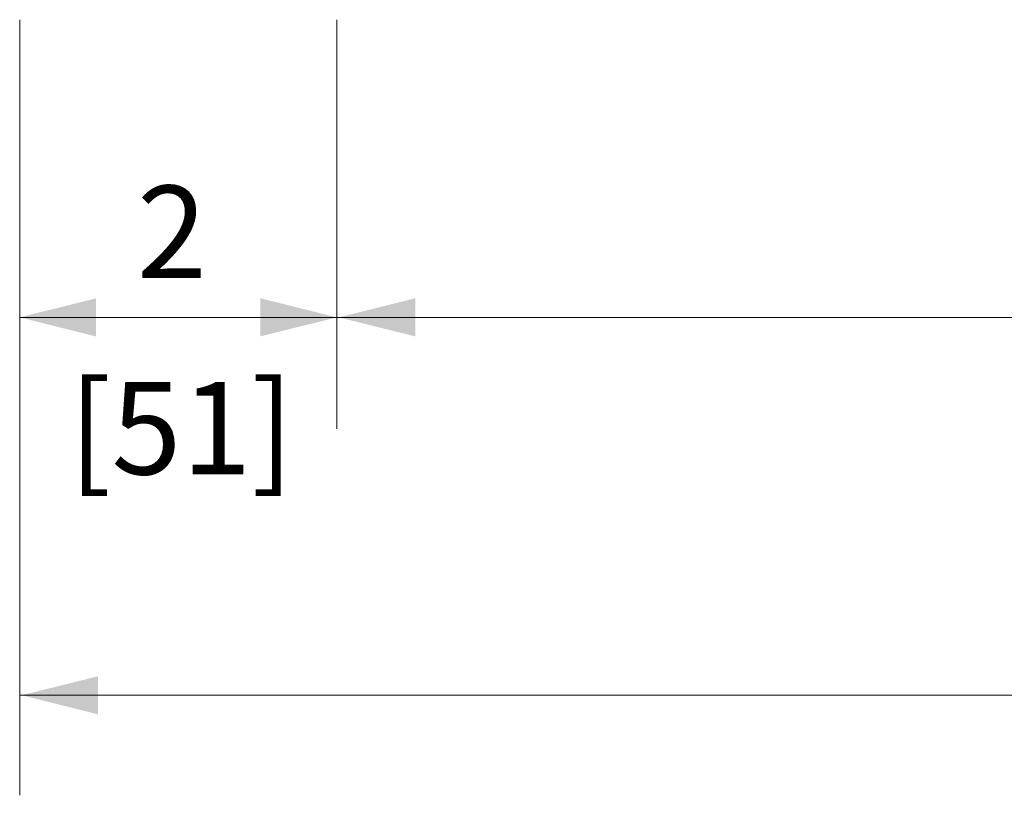
# Model space of a CAD drawing. Extents: x 0 to 45.8, y -0.9 to 62.2.
# Drawn here: x 10.1 to 14.1, y 8.6 to 11.8 of the extents above; entities that cross this region are included whole.
import ezdxf

# ---------------------------------------------------------------- set-up
doc = ezdxf.new("R2010")
doc.units = 0
doc.header["$MEASUREMENT"] = 0
doc.layers.add('Dimension', color=2, linetype='CONTINUOUS', lineweight=15)
doc.layers.add('Dual Dim', color=2, linetype='CONTINUOUS')
doc.styles.get("Standard").update_dxf_attribs({"font": 'ARIAL.TTF'})

msp = doc.modelspace()

# ---------------------------------------------------------------- hatches: boundary and pattern name
at = {"layer": 'Dimension', "linetype": 'Continuous'}
for points in [[(10.1265, 10.5503), (10.4365, 10.6276), (10.4365, 10.473)], [(11.4124, 10.5503), (11.1024, 10.473), (11.1024, 10.6276)], [(11.4203, 10.5503), (11.7303, 10.6276), (11.7303, 10.473)], [(10.1344, 9.0179), (10.4444, 9.0952), (10.4444, 8.9406)]]:
    msp.add_hatch(color=256, dxfattribs=at).paths.add_polyline_path(points)

# ---------------------------------------------------------------- linework, layer by layer
for p, q in [((10.1265, 11.7572), (10.1265, 9.5117)), ((10.1265, 11.7572), (10.1265, 8.6123)), ((11.4124, 11.7572), (11.4124, 10.0983)), ((10.1265, 10.5503), (11.4124, 10.5503)), ((11.4124, 10.5503), (20.9813, 10.5503)), ((10.1265, 9.0179), (37.2916, 9.0179))]:
    msp.add_line(p, q, dxfattribs=at)

# ---------------------------------------------------------------- texts
msp.add_text('2', height=0.375, dxfattribs=at).set_placement((10.6015, 10.7093))
at = {"layer": 'Dual Dim', "linetype": 'Continuous'}
msp.add_text('[51]', height=0.375, dxfattribs=at).set_placement((10.3253, 9.9135))

doc.saveas('drawing.dxf')
